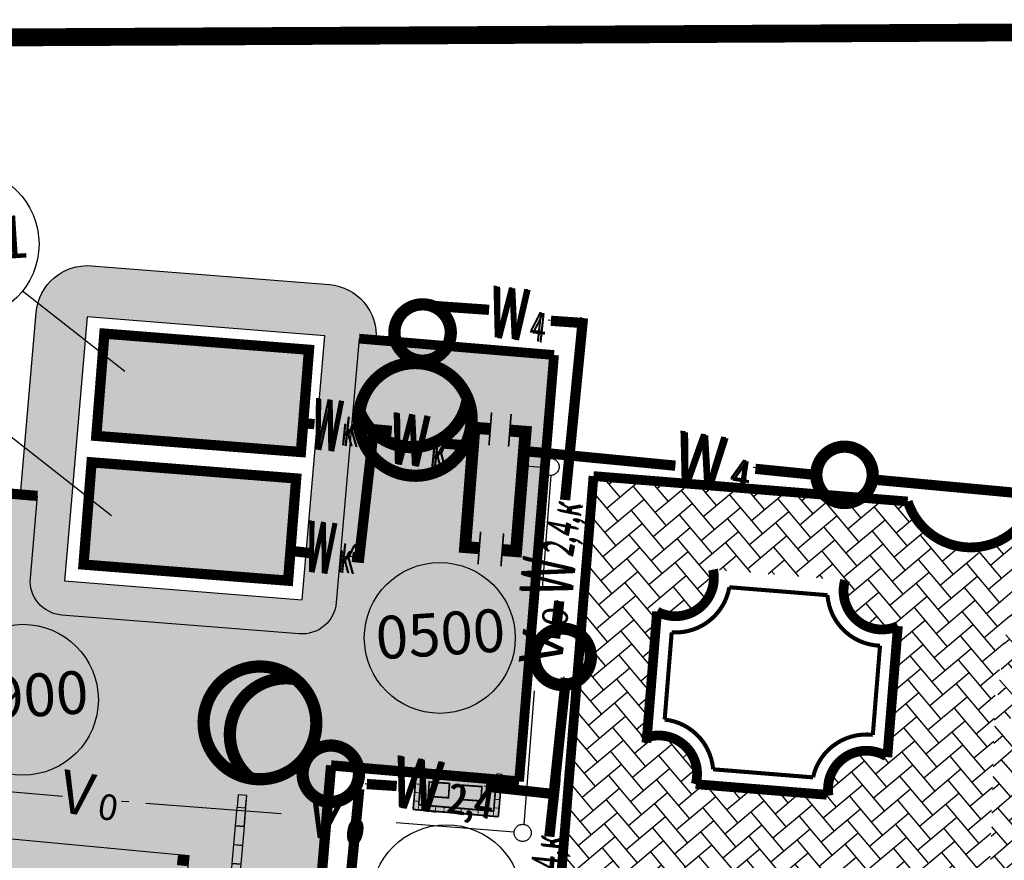
# Model space of a CAD drawing. Units: metres. Extents: x -514 to 604789, y 78 to 9753014.
# Drawn here: x 568143 to 568201, y 9745441 to 9745490 of the extents above; entities that cross this region are included whole.
import ezdxf

# ---------------------------------------------------------------- set-up
doc = ezdxf.new("R2010")
doc.units = ezdxf.units.M
doc.header["$MEASUREMENT"] = 0
doc.linetypes.add('ACAD_ISO04W100_1', pattern=[30.0001, 20, -5, 0.0001, -5])
doc.linetypes.add('HIDDENX2', pattern=[19.05, 12.7, -6.35])
doc.layers.get('0').update_dxf_attribs({"color": 8})
for name, color, linetype in [('_Контур', 1, 'Continuous'), ('_проезд', 250, 'Continuous'), ('_сооруж', 250, 'Continuous'), ('_сооруж_штрих', 252, 'Continuous'), ('Limite do site', 7, 'Continuous'), ('NUMERO DE PRÉDIO PORTUGUES CP', 7, 'Continuous'), ('NUMEROS DE PREDIOS PORTUGUES LC', 7, 'Continuous'), ('REDE DE COMUNICAÇÃO', 210, 'Continuous'), ('REDES ELÉTRICAS CP', 1, 'Continuous'), ('дороги', 254, 'Continuous'), ('Слой2_proezd', 5, 'Continuous'), ('хр_ща', 41, 'Continuous'), ('ЭС-сети', 1, 'Continuous')]:
    doc.layers.add(name, color=color, linetype=linetype)
doc.layers.add('_подъезд_дороги_штрих', color=7, linetype='Continuous', true_color=0xebf0f4)
doc.styles.get("Standard").update_dxf_attribs({"font": 'ARIAL.TTF'})
doc.styles.add('Style-CHAR_FAST_FONT_6', font='CHAR_FAST_FONT.shx')
doc.styles.add('Style-spec_3', font='spec.shx')
doc.styles.add('style5', font='ARIAL.TTF', dxfattribs={"width": 0.8, "height": 3})
doc.styles.add('TXT', font='ARIAL.TTF', dxfattribs={"height": 0.2})
doc.linetypes.add('4751a', pattern='A,2.5,["=",Style-spec_3,S=0.8,R=0,X=0,Y=0],2.5', length=5)
doc.linetypes.add('OTKOS', pattern='A,0.25,["=",Style-CHAR_FAST_FONT_6,S=0.5,R=180,X=0,Y=0],0.5,["=",Style-CHAR_FAST_FONT_6,S=1,R=180,X=0,Y=0],0.25', length=1)

# ---------------------------------------------------------------- blocks, each defined once
blk = doc.blocks.new('трансформаторная')
at = {"layer": '_сооруж', "ltscale": 3, "true_color": 0x171612}
for points in [[(-114368, 111229), (-114968, 111229), (-114968, 110629), (-114368, 110629)], [(-100368, 111229), (-100968, 111229), (-100968, 110629), (-100368, 110629)], [(-114368, 97229), (-114968, 97229), (-114968, 96629), (-114368, 96629)], [(-100368, 97229), (-100968, 97229), (-100968, 96629), (-100368, 96629)]]:
    blk.add_hatch(color=250, dxfattribs=at).paths.add_polyline_path(points)
at = {"layer": '_сооруж_штрих', "ltscale": 3, "true_color": 0x948c73}
blk.add_hatch(color=252, dxfattribs=at).paths.add_polyline_path([(-100368, 111229), (-114968, 111229), (-114968, 96629), (-100368, 96629)])
at = {"layer": '_сооруж', "color": 250, "true_color": 0x171612}
for points in [[(-114968, 111229), (-114368, 111229), (-114368, 110629), (-114968, 110629)], [(-100968, 111229), (-100368, 111229), (-100368, 110629), (-100968, 110629)], [(-114968, 97229), (-114368, 97229), (-114368, 96629), (-114968, 96629)], [(-100968, 97229), (-100368, 97229), (-100368, 96629), (-100968, 96629)]]:
    blk.add_lwpolyline(points, close=True, dxfattribs=at)
at = {"layer": '_сооруж'}
blk.add_lwpolyline([(-114968, 111229), (-100368, 111229), (-100368, 96629), (-114968, 96629)], close=True, dxfattribs=at)
at = {"layer": '_сооруж', "color": 250, "true_color": 0x171612}
for points, const_width in [([(-112183, 109129), (-112183, 109571), (-112183, 108669)], 150), ([(-110673, 109146), (-110673, 109588), (-110673, 108686)], 150), ([(-109683, 109129), (-109683, 109571), (-109683, 108669)], 150), ([(-108173, 109141), (-108173, 109583), (-108173, 108681)], 150), ([(-107183, 109129), (-107183, 109571), (-107183, 108669)], 150), ([(-105673, 109129), (-105673, 109571), (-105673, 108669)], 150), ([(-104683, 109129), (-104683, 109571), (-104683, 108669)], 150), ([(-103173, 109129), (-103173, 109571), (-103173, 108669)], 150), ([(-112865, 104414), (-112865, 109138), (-112183, 109138)], 400), ([(-110673, 109138), (-109683, 109138)], 400), ([(-108173, 109138), (-107183, 109138)], 400), ([(-105673, 109138), (-104683, 109138)], 400), ([(-103173, 109138), (-102479, 109138), (-102479, 104414)], 400), ([(-112869, 104414), (-112426, 104414), (-113329, 104414)], 150), ([(-102501, 104414), (-102059, 104414), (-102961, 104414)], 150), ([(-112869, 103404), (-112426, 103404), (-113329, 103404)], 150), ([(-112865, 100936), (-112865, 103404)], 400), ([(-102501, 103404), (-102059, 103404), (-102961, 103404)], 150), ([(-102479, 103404), (-102479, 100936)], 400), ([(-112921, 100936), (-112478, 100936), (-113381, 100936)], 150), ([(-102498, 100936), (-102055, 100936), (-102957, 100936)], 150), ([(-112921, 99926), (-112478, 99926), (-113381, 99926)], 150), ([(-102479, 99926), (-102479, 98741), (-112865, 98741), (-112865, 99926)], 400), ([(-102498, 99926), (-102055, 99926), (-102957, 99926)], 150)]:
    blk.add_lwpolyline(points, dxfattribs=dict(at, const_width=const_width))
blk = doc.blocks.new('ТП1')
at = {"layer": '_Контур', "xscale": 0.0009999997933433317, "yscale": 0.00099999972719091, "zscale": 0.001000000000000001, "rotation": 180.8270153860464}
blk.add_blockref('трансформаторная', (-113.063, 92.397), dxfattribs=at)
blk = doc.blocks.new('подпорная стенка')
at = {"ltscale": 3, "true_color": 0x171612}
for points in [[(-9.341, -1.25), (-10.447, -1.25), (-10.447, -0.75), (-9.341, -0.75)], [(-3.841, -1.25), (-4.947, -1.25), (-4.947, -0.75), (-3.841, -0.75)], [(1.659, -1.25), (0.553, -1.25), (0.553, -0.75), (1.659, -0.75)], [(7.159, -1.25), (6.053, -1.25), (6.053, -0.75), (7.159, -0.75)], [(12.659, -1.25), (11.553, -1.25), (11.553, -0.75), (12.659, -0.75)], [(18.159, -1.25), (17.053, -1.25), (17.053, -0.75), (18.159, -0.75)], [(-14.485, -2.374), (-14.485, -1.268), (-13.985, -1.268), (-13.985, -2.374)], [(18.843, -4.567), (18.843, -5.673), (18.343, -5.673), (18.343, -4.567)], [(-14.485, -7.874), (-14.485, -6.768), (-13.985, -6.768), (-13.985, -7.874)], [(18.843, -10.096), (18.843, -11.202), (18.343, -11.202), (18.343, -10.096)], [(-14.509, -13.425), (-14.509, -12.319), (-14.009, -12.319), (-14.009, -13.425)], [(18.843, -15.626), (18.843, -16.731), (18.343, -16.731), (18.343, -15.626)], [(-14.509, -18.925), (-14.509, -17.819), (-14.009, -17.819), (-14.009, -18.925)]]:
    blk.add_hatch(color=250, dxfattribs=at).paths.add_polyline_path(points)
at = {"color": 250, "ltscale": 3, "true_color": 0x171612}
for points in [[(-13.747, -0.75), (-14.468, -0.75), (-14.468, -1.263), (-13.747, -1.263)], [(-12.641, -1.25), (-13.747, -1.25), (-13.747, -0.75), (-12.641, -0.75)], [(-11.541, -1.25), (-12.647, -1.25), (-12.647, -0.75), (-11.541, -0.75)], [(-10.441, -1.25), (-11.547, -1.25), (-11.547, -0.75), (-10.441, -0.75)], [(-8.241, -1.25), (-9.347, -1.25), (-9.347, -0.75), (-8.241, -0.75)], [(-7.141, -1.25), (-8.247, -1.25), (-8.247, -0.75), (-7.141, -0.75)], [(-6.041, -1.25), (-7.147, -1.25), (-7.147, -0.75), (-6.041, -0.75)], [(-4.941, -1.25), (-6.047, -1.25), (-6.047, -0.75), (-4.941, -0.75)], [(-2.741, -1.25), (-3.847, -1.25), (-3.847, -0.75), (-2.741, -0.75)], [(-1.641, -1.25), (-2.747, -1.25), (-2.747, -0.75), (-1.641, -0.75)], [(-0.541, -1.25), (-1.647, -1.25), (-1.647, -0.75), (-0.541, -0.75)], [(0.559, -1.25), (-0.547, -1.25), (-0.547, -0.75), (0.559, -0.75)], [(1.659, -1.25), (0.553, -1.25), (0.553, -0.75), (1.659, -0.75)], [(2.759, -1.25), (1.653, -1.25), (1.653, -0.75), (2.759, -0.75)], [(3.859, -1.25), (2.753, -1.25), (2.753, -0.75), (3.859, -0.75)], [(4.959, -1.25), (3.853, -1.25), (3.853, -0.75), (4.959, -0.75)], [(6.059, -1.25), (4.953, -1.25), (4.953, -0.75), (6.059, -0.75)], [(8.259, -1.25), (7.153, -1.25), (7.153, -0.75), (8.259, -0.75)], [(9.359, -1.25), (8.253, -1.25), (8.253, -0.75), (9.359, -0.75)], [(10.459, -1.25), (9.353, -1.25), (9.353, -0.75), (10.459, -0.75)], [(11.559, -1.25), (10.453, -1.25), (10.453, -0.75), (11.559, -0.75)], [(13.759, -1.25), (12.653, -1.25), (12.653, -0.75), (13.759, -0.75)], [(14.859, -1.25), (13.753, -1.25), (13.753, -0.75), (14.859, -0.75)], [(15.959, -1.25), (14.853, -1.25), (14.853, -0.75), (15.959, -0.75)], [(17.059, -1.25), (15.953, -1.25), (15.953, -0.75), (17.059, -0.75)], [(18.843, -1.25), (17.737, -1.25), (17.737, -0.75), (18.843, -0.75)], [(18.843, -1.25), (18.843, -2.356), (18.343, -2.356), (18.343, -1.25)], [(-14.485, -3.474), (-14.485, -2.368), (-13.985, -2.368), (-13.985, -3.474)], [(18.843, -2.356), (18.843, -3.462), (18.343, -3.462), (18.343, -2.356)], [(-14.509, -4.574), (-14.509, -3.468), (-14.009, -3.468), (-14.009, -4.574)], [(18.843, -3.462), (18.843, -4.567), (18.343, -4.567), (18.343, -3.462)], [(-14.485, -5.674), (-14.485, -4.568), (-13.985, -4.568), (-13.985, -5.674)], [(-14.509, -6.774), (-14.509, -5.668), (-14.009, -5.668), (-14.009, -6.774)], [(18.843, -5.673), (18.843, -6.779), (18.343, -6.779), (18.343, -5.673)], [(18.843, -6.779), (18.843, -7.885), (18.343, -7.885), (18.343, -6.779)], [(-14.485, -8.974), (-14.485, -7.868), (-13.985, -7.868), (-13.985, -8.974)], [(18.843, -7.885), (18.843, -8.991), (18.343, -8.991), (18.343, -7.885)], [(-14.509, -10.074), (-14.509, -8.968), (-14.009, -8.968), (-14.009, -10.074)], [(18.843, -8.991), (18.843, -10.096), (18.343, -10.096), (18.343, -8.991)], [(-14.509, -11.174), (-14.509, -10.068), (-14.009, -10.068), (-14.009, -11.174)], [(-14.509, -12.325), (-14.509, -11.219), (-14.009, -11.219), (-14.009, -12.325)], [(18.843, -11.202), (18.843, -12.308), (18.343, -12.308), (18.343, -11.202)], [(18.843, -12.308), (18.843, -13.414), (18.343, -13.414), (18.343, -12.308)], [(-14.509, -14.525), (-14.509, -13.419), (-14.009, -13.419), (-14.009, -14.525)], [(18.843, -13.414), (18.843, -14.52), (18.343, -14.52), (18.343, -13.414)], [(-14.485, -15.625), (-14.485, -14.519), (-13.985, -14.519), (-13.985, -15.625)], [(18.843, -14.52), (18.843, -15.626), (18.343, -15.626), (18.343, -14.52)], [(-14.509, -16.725), (-14.509, -15.619), (-14.009, -15.619), (-14.009, -16.725)], [(-14.509, -17.825), (-14.509, -16.719), (-14.009, -16.719), (-14.009, -17.825)], [(18.843, -16.731), (18.843, -17.837), (18.343, -17.837), (18.343, -16.731)], [(-14.509, -18.925), (-14.509, -17.819), (-14.009, -17.819), (-14.009, -18.925)], [(18.843, -17.837), (18.843, -18.943), (18.343, -18.943), (18.343, -17.837)], [(-14.509, -20.031), (-14.509, -18.925), (-14.009, -18.925), (-14.009, -20.031)], [(18.843, -18.943), (18.843, -20.049), (18.343, -20.049), (18.343, -18.943)], [(-14.009, -20.031), (-14.509, -20.031), (-14.509, -20.755), (-14.009, -20.755)], [(18.343, -20.049), (18.843, -20.049), (18.843, -20.753), (18.343, -20.753)]]:
    blk.add_lwpolyline(points, close=True, dxfattribs=at)
at = {"color": 250, "ltscale": 3, "true_color": 0x171612, "flags": 128}
for points in [[(-14.509, -18.925), (-14.509, -20.755)], [(18.843, -18.943), (18.843, -20.753)]]:
    blk.add_lwpolyline(points, dxfattribs=at)
blk = doc.blocks.new('NUMEROS')
at = {"lineweight": -3}
h = blk.add_hatch(color=254, dxfattribs=at)
edge = h.paths.add_edge_path()
edge.add_arc((568167.97, 9745316.214), 4.412, 0, 360)
edge = h.paths.add_edge_path()
edge.add_arc((568123.063, 9745327.451), 4.412, 0, 360)
edge = h.paths.add_edge_path()
edge.add_arc((568194.184, 9745336.705), 4.412, 0, 360)
edge = h.paths.add_edge_path()
edge.add_arc((568152.286, 9745385.11), 4.412, 0, 360)
edge = h.paths.add_edge_path()
edge.add_arc((568144.931, 9745434.739), 4.412, 0, 360)
edge = h.paths.add_edge_path()
edge.add_arc((568167.508, 9745454.125), 4.412, 0, 360)
edge = h.paths.add_edge_path()
edge.add_arc((568143.136, 9745450.508), 4.412, 0, 360)
edge = h.paths.add_edge_path()
edge.add_arc((568128.412, 9745441.385), 4.412, 0, 360)
at = {"layer": 'NUMERO DE PRÉDIO PORTUGUES CP', "color": 0, "lineweight": -3}
for p, q in [((568149.085, 9745469.717), (568143.105, 9745474.397)), ((568148.306, 9745461.274), (568142.326, 9745465.955))]:
    blk.add_line(p, q, dxfattribs=at)
at = {"layer": 'NUMERO DE PRÉDIO PORTUGUES CP', "lineweight": -3}
for centre in [(568139.666, 9745477.161), (568167.508, 9745454.125), (568143.136, 9745450.508), (568167.899, 9745438.784)]:
    blk.add_circle(centre, 4.412, dxfattribs=at)
at = {"layer": 'NUMERO DE PRÉDIO PORTUGUES CP', "ltscale": 5, "char_height": 2.5, "width": 3.53652, "attachment_point": 1, "rotation": 3.68872, "style": 'TXT'}
for s, insert in [('{\\fArial|b0|i0|c0|p34;0601}', (568135.846, 9745478.397, -38.5)), ('{\\fArial|b0|i0|c0|p34;0500}', (568163.688, 9745455.361, -38.5)), ('{\\fArial|b0|i0|c0|p34;0900}', (568139.316, 9745451.744, -38.5))]:
    blk.add_mtext(s, dxfattribs=dict(at, insert=insert))
blk = doc.blocks.new('Свет')
at = {"layer": 'REDES ELÉTRICAS CP', "ltscale": 5}
for centre, radius, start, end in [((-5.228, 9.834), 1.649, 4.73621, 184.73621), ((-5.228, 9.834), 1.649, 184.73621, 4.73621), ((-4.318, 4.816), 3.298, 4.73621, 184.73621), ((-4.944, 6.381), 3.298, 216.75358, 4.73621), ((-4.318, 4.816), 3.298, 184.73621, 4.73621)]:
    blk.add_arc(centre, radius, start, end, dxfattribs=at)
blk = doc.blocks.new('REDES ELÉTRICAS CP')
at = {"layer": 'REDES ELÉTRICAS CP', "ltscale": 5}
for p, q in [((74.448, 174.128), (78.498, 173.853)), ((83.99, 173.379), (82.964, 162.739)), ((82.113, 173.221), (84.042, 173.09)), ((67.558, 167.208), (68.3, 167.147)), ((70.752, 166.947), (72.821, 166.761)), ((70.934, 159.345), (71.772, 166.855)), ((75.772, 166.034), (77.805, 165.866)), ((89.41, 164.759), (80.829, 165.573)), ((97.65, 164.234), (94.088, 164.585)), ((111.148, 163.044), (101.052, 163.967)), ((66.912, 159.726), (68.066, 159.609)), ((70.524, 159.386), (70.934, 159.345)), ((82.635, 156.826), (82.395, 154.649)), ((82.333, 145.538), (83.035, 152.328)), ((82.452, 146.467), (82.084, 143.048)), ((70.965, 145.809), (69.245, 127.848)), ((71.403, 146.102), (73.152, 145.99)), ((78.368, 145.969), (82.333, 145.538))]:
    blk.add_line(p, q, dxfattribs=at)
for centre, start, end in [((99.298, 164.244), 0.58911, 180.58911), ((99.298, 164.244), 180.58911, 0.58911), ((82.84, 153.565), 0.58911, 180.58911), ((82.84, 153.565), 180.58911, 0.58911)]:
    blk.add_arc(centre, 1.649, start, end, dxfattribs=at)
at = {"layer": 'REDES ELÉTRICAS CP'}
for p, rotation in [((77.118, 161.666), 344.9999999771154), ((58.696, 150.114), 224.1530605654807)]:
    blk.add_blockref('Свет', p, dxfattribs=dict(at, rotation=rotation))
at = {"layer": 'REDES ELÉTRICAS CP', "color": 1, "style": 'style5'}
for s, height, rotation, width, p in [('W', 3, 354.11669, 0.6, (78.54, 172.245)), ('4', 1.725, 354.11669, 0.6, (80.972, 172.006)), ('W', 3, 354.11669, 0.45, (68.172, 165.672)), ('W', 3, 354.11669, 0.6, (72.704, 164.841)), ('к', 1.725, 354.11669, 0.6, (69.924, 165.895)), ('W', 3, 351.74049, 0.8, (89.327, 163.788)), ('к', 1.725, 354.11669, 0.6, (75.137, 164.602)), ('4', 1.725, 351.74049, 0.8, (92.657, 163.42)), ('2,4,к', 1.725, 79.11669, 0.6, (83.428, 159.366)), ('W', 3, 354.11669, 0.45, (67.792, 158.513)), ('к', 1.725, 354.11669, 0.6, (69.729, 158.475)), ('W', 3, 84.11669, 0.6, (83.401, 157.03)), ('W', 3, 351.74049, 0.8, (72.792, 144.793)), ('2,4', 1.725, 351.74049, 0.8, (76.122, 144.425)), ('4,к', 1.725, 84.11669, 0.6, (82.81, 141.043))]:
    blk.add_text(s, height=height, rotation=rotation, dxfattribs=dict(at, width=width)).set_placement(p)
blk = doc.blocks.new('poste')
at = {"color": 1, "ltscale": 5, "const_width": 0.716, "flags": 128}
for points in [[(-6.871, 9.698, 1), (-3.585, 9.97, 1)], [(-7.605, 4.544, 1), (-1.032, 5.089, 1)]]:
    blk.add_lwpolyline(points, format="xyb", close=True, dxfattribs=at)
blk.add_lwpolyline([(-7.586, 4.408, 0.753435), (-1.657, 6.654)], format="xyb", dxfattribs=at)

msp = doc.modelspace()

# ---------------------------------------------------------------- hatches: boundary and pattern name
at = {"layer": '_подъезд_дороги_штрих', "ltscale": 5}
for points in [[(568161.153, 9745446.661), (568162.79, 9745471.624), (568161.459, 9745456.181), (568160.478, 9745454.66), (568159.294, 9745454.36), (568145.391, 9745455.457), (568144.032, 9745456.162), (568143.57, 9745457.622), (568143.984, 9745462.424), (568124.663, 9745464.052), (568121.81, 9745430.668), (568156.024, 9745427.745), (568155.97, 9745427.113), (568151.698, 9745424.414), (568163.079, 9745423.545), (568159.45, 9745426.728)], [(568162.791, 9745471.63), (568174.226, 9745470.653), (568173.299, 9745459.797), (568161.863, 9745460.774)], [(568160.65, 9745446.71), (568172.142, 9745445.728), (568173.288, 9745459.904), (568161.882, 9745460.999)]]:
    msp.add_hatch(color=256, dxfattribs=at).paths.add_polyline_path(points)
at = {"layer": '_проезд', "ltscale": 5, "true_color": 0x948c73}
for points in [[(568147.426, 9745465.927), (568147.903, 9745471.97), (568159.862, 9745470.979), (568159.347, 9745465.001)], [(568146.677, 9745458.4), (568147.154, 9745464.444), (568159.113, 9745463.452), (568158.598, 9745457.474)]]:
    msp.add_hatch(color=252, dxfattribs=at).paths.add_polyline_path(points)
at = {"layer": '_сооруж', "ltscale": 3, "true_color": 0xa7ce7e}
h = msp.add_hatch(color=63, dxfattribs=at)
h.paths.add_polyline_path([(568161.052, 9745474.791), (568147.113, 9745475.891, 0.410348), (568143.906, 9745473.156), (568142.989, 9745462.516), (568143.985, 9745462.43), (568143.571, 9745457.628, 0.414214), (568145.391, 9745455.463), (568159.324, 9745454.364, 0.409958), (568161.459, 9745456.187), (568162.791, 9745471.63), (568163.787, 9745471.546, 0.414398)])
h.paths.add_polyline_path([(568160.798, 9745471.801), (568159.466, 9745456.359), (568145.563, 9745457.456), (568145.993, 9745462.435), (568146.895, 9745472.899)], flags=16)
at = {"layer": '_сооруж_штрих', "ltscale": 5, "true_color": 0x948c73}
msp.add_hatch(color=252, dxfattribs=at).paths.add_polyline_path([(568169.533, 9745466.417), (568172.524, 9745466.181), (568171.973, 9745459.202), (568168.994, 9745459.437), (568169.533, 9745466.416)])
at = {"layer": 'дороги'}
h = msp.add_hatch(dxfattribs=at)
h.set_pattern_fill('AR-HBONE', color=253, scale=0.25, style=0)
h.set_pattern_definition([(220.1167, (568153.852, 9745461.5641), (-0.120387, -1.40908), [3, -1]), (310.1167, (568153.0873, 9745460.9197), (-0.120387, -1.40908), [3, -1])])
h.paths.add_polyline_path([(568192.872, 9745454.669), (568194.297, 9745454.818), (568193.615, 9745447.203), (568191.999, 9745447.48), (568190.601, 9745446.549), (568190.138, 9745444.949), (568182.472, 9745445.569), (568182.221, 9745447.352), (568180.784, 9745448.295), (568179.646, 9745448.342), (568180.216, 9745455.668), (568181.808, 9745455.452), (568183.273, 9745456.579), (568183.487, 9745458.119), (568191.21, 9745457.496), (568191.26, 9745456.193)])
h.paths.add_polyline_path([(568174.443, 9745438.173), (568180.583, 9745437.676), (568180.836, 9745437.74), (568189.124, 9745437.07), (568192.625, 9745436.195), (568195.348, 9745433.735), (568196.568, 9745430.006), (568195.74, 9745418.604), (568196.403, 9745417.306), (568198.105, 9745413.537), (568199.272, 9745427.929), (568199.996, 9745451.01), (568201.998, 9745461.528), (568201.161, 9745460.429), (568199.105, 9745459.456), (568197.711, 9745459.509), (568196.053, 9745460.333), (568194.87, 9745462.104), (568176.498, 9745463.59), (568173.833, 9745431.466)])
h.dxf.unprotected_set("ltscale", 0)
h = msp.add_hatch(dxfattribs=at)
h.set_pattern_fill('AR-HBONE', color=253, scale=0.25, style=0)
h.set_pattern_definition([(310.9438, (568115.1019, 9745404.8421), (1.410671, -0.100035), [3, -1]), (40.9438, (568115.7572, 9745404.0868), (1.410671, -0.100035), [3, -1])])
h.paths.add_polyline_path([(568208.597, 9745454.962), (568208.765, 9745456.052), (568219.148, 9745455.212), (568219.059, 9745454.117), (568221.64, 9745453.85), (568223.987, 9745452.599), (568225.206, 9745450.888), (568225.577, 9745447.721), (568224.203, 9745445.205), (568221.164, 9745443.532), (568218.353, 9745443.759), (568218.134, 9745442.674), (568207.724, 9745443.516), (568207.796, 9745444.411), (568205.63, 9745444.788), (568202.302, 9745446.369), (568200.888, 9745449.406), (568201.371, 9745452.211), (568203.692, 9745454.604), (568206.365, 9745455.142), (568206.467, 9745455.135)])
h.paths.add_polyline_path([(568199.367, 9745429.099), (568199.754, 9745442.766), (568199.954, 9745449.432), (568200.532, 9745453.901), (568201.998, 9745461.528), (568225.891, 9745459.628), (568226.936, 9745457.853), (568228.656, 9745457.057), (568230.291, 9745457.015), (568231.822, 9745457.665), (568233.018, 9745459.051), (568252.82, 9745457.45), (568249.756, 9745419.55), (568249.059, 9745415.988), (568246.525, 9745411.694), (568243.432, 9745408.951), (568240.811, 9745407.445), (568238.578, 9745406.528), (568237.49, 9745409.255), (568239.896, 9745410.151), (568242.406, 9745411.873), (568244.645, 9745414.274), (568246.092, 9745417.6), (568246.861, 9745424.47), (568246.792, 9745427.627), (568245.649, 9745429.901), (568243.857, 9745431.869), (568240.632, 9745433.189), (568233.428, 9745433.563), (568231.113, 9745433.05), (568228.898, 9745431.403), (568227.355, 9745428.958), (568226.668, 9745425.416), (568225.998, 9745418.064), (568223.411, 9745418.258), (568224.019, 9745427.917), (568223.321, 9745431.113), (568221.328, 9745433.519), (568218.731, 9745434.807), (568216.71, 9745435.052), (568206.097, 9745435.754), (568202.968, 9745434.859), (568201.121, 9745433.311), (568199.724, 9745430.845)])
h.paths.add_polyline_path([(568242.757, 9745453.327), (568242.882, 9745451.851), (568244.114, 9745450.611), (568245.95, 9745450.551), (568245.107, 9745443.095), (568243.756, 9745443.299), (568242.38, 9745442.625), (568241.743, 9745440.777), (568234.193, 9745441.424), (568233.972, 9745442.859), (568232.92, 9745444.093), (568231.819, 9745444.226), (568231.117, 9745444.129), (568231.83, 9745451.49), (568232.927, 9745451.22), (568234.08, 9745451.536), (568234.801, 9745452.273), (568235.14, 9745453.343), (568235.103, 9745453.891)])
h.dxf.unprotected_set("ltscale", 0)
at = {"layer": 'хр_ща', "ltscale": 5}
msp.add_hatch(color=256, dxfattribs=at).paths.add_polyline_path([(568171.148, 9745446.156), (568166.166, 9745446.582), (568165.953, 9745444.091), (568170.935, 9745443.665)])

# ---------------------------------------------------------------- linework, layer by layer
at = {"color": 6, "ltscale": 2}
msp.add_line((568255.34, 9745490.286), (568121.004, 9745489.622), dxfattribs=at)
at = {"color": 250, "ltscale": 5, "true_color": 0x171612, "const_width": 0.1, "flags": 128}
for points in [[(568166.894, 9745445.696), (568168.078, 9745445.612), (568168.019, 9745444.773), (568166.834, 9745444.857)], [(568168.791, 9745445.512), (568169.975, 9745445.428), (568169.916, 9745444.589), (568168.731, 9745444.673)]]:
    msp.add_lwpolyline(points, close=True, dxfattribs=at)
at = {"layer": '_проезд', "color": 250, "ltscale": 5, "true_color": 0x171612, "flags": 128}
for points, const_width in [([(568174.19, 9745470.671), (568162.791, 9745471.63)], 0.57), ([(568172.146, 9745445.728), (568174.19, 9745470.671)], 0.57), ([(568143.985, 9745462.43), (568124.663, 9745464.058)], 0.6), ([(568173.183, 9745422.596), (568176.498, 9745463.59)], 0.57), ([(568194.87, 9745462.104), (568176.498, 9745463.59)], 0.57), ([(568180.216, 9745455.668), (568179.906, 9745451.835), (568179.597, 9745448.002)], 0.57), ([(568194.297, 9745454.818), (568193.987, 9745450.985), (568193.677, 9745447.152)], 0.57), ([(568161.153, 9745446.667), (568159.45, 9745426.734)], 0.6), ([(568161.153, 9745446.667), (568172.145, 9745445.728)], 0.6), ([(568166.166, 9745446.582), (568165.953, 9745444.091)], 0.1), ([(568166.166, 9745446.582), (568166.464, 9745446.557)], 0.05), ([(568166.464, 9745446.557), (568166.277, 9745444.365)], 0.1), ([(568166.123, 9745446.084), (568166.422, 9745446.058)], 0.05), ([(568170.848, 9745446.182), (568170.661, 9745443.99)], 0.1), ([(568170.848, 9745446.182), (568171.147, 9745446.156)], 0.05), ([(568171.147, 9745446.156), (568170.935, 9745443.665)], 0.1), ([(568166.08, 9745445.586), (568166.379, 9745445.56)], 0.05), ([(568170.806, 9745445.684), (568171.105, 9745445.658)], 0.05), ([(568182.472, 9745445.569), (568186.305, 9745445.259), (568190.138, 9745444.949)], 0.57), ([(568166.038, 9745445.088), (568166.337, 9745445.062)], 0.05), ([(568170.763, 9745445.186), (568171.062, 9745445.16)], 0.05), ([(568165.995, 9745444.589), (568166.294, 9745444.564)], 0.05), ([(568166.277, 9745444.365), (568170.661, 9745443.99)], 0.1), ([(568166.279, 9745444.386), (568166.252, 9745444.066)], 0.05), ([(568166.777, 9745444.344), (568166.75, 9745444.024)], 0.05), ([(568167.275, 9745444.302), (568167.248, 9745443.981)], 0.05), ([(568167.773, 9745444.26), (568167.746, 9745443.939)], 0.05), ([(568168.272, 9745444.218), (568168.245, 9745443.897)], 0.05), ([(568168.77, 9745444.176), (568168.743, 9745443.855)], 0.05), ([(568170.678, 9745444.189), (568170.977, 9745444.164)], 0.05), ([(568170.721, 9745444.687), (568171.02, 9745444.662)], 0.05), ([(568165.953, 9745444.091), (568170.935, 9745443.665)], 0.1), ([(568167.012, 9745443.95), (568167.311, 9745443.924)], 0.05), ([(568169.268, 9745444.134), (568169.241, 9745443.813)], 0.05), ([(568169.766, 9745444.092), (568169.739, 9745443.771)], 0.05), ([(568170.265, 9745444.049), (568170.237, 9745443.729)], 0.05), ([(568170.661, 9745443.99), (568170.634, 9745443.669)], 0.05)]:
    msp.add_lwpolyline(points, dxfattribs=dict(at, const_width=const_width))
at = {"layer": '_проезд', "color": 250, "ltscale": 5, "true_color": 0x171612, "const_width": 0.57, "flags": 128}
for points in [[(568194.87, 9745462.104, 0.669788), (568201.998, 9745461.528, -1.243708)], [(568180.216, 9745455.668, 0.643261), (568183.487, 9745458.119, -0.608415)], [(568191.21, 9745457.496, 0.643261), (568194.297, 9745454.818, -0.608415)], [(568182.472, 9745445.569, 0.643261), (568179.347, 9745448.203, -0.608415)], [(568193.615, 9745447.203, 0.643261), (568190.242, 9745444.895, -0.608415)]]:
    msp.add_lwpolyline(points, format="xyb", dxfattribs=at)
at = {"layer": '_проезд', "color": 250, "ltscale": 5, "true_color": 0x171612, "flags": 128}
msp.add_lwpolyline([(568180.659, 9745449.35, 0.238, 0.238, 0), (568180.853, 9745451.758, 0.238, 0.238, 0), (568181.071, 9745454.45, 0.238, 0.238, 0.384271), (568184.441, 9745457.089, 0.238, 0.238, 0), (568187.243, 9745456.862, 0.238, 0.238, 0), (568190.177, 9745456.625, 0.238, 0.238, 0.382628), (568193.251, 9745453.667, 0.238, 0.238, 0), (568193.04, 9745451.062, 0.238, 0.238, 0), (568192.83, 9745448.454, 0.238, 0.238, 0.385561), (568189.333, 9745445.967, 0.238, 0.238, 0), (568186.382, 9745446.206, 0.238, 0.238, 0), (568183.494, 9745446.439, 0.238, 0.238, 0.358824), (568180.659, 9745449.35, 0, 0, 0)], format="xyseb", dxfattribs=at)
at = {"layer": '_сооруж', "ltscale": 5}
for points in [[(568142.989, 9745462.516), (568143.906, 9745473.156, -0.413823), (568147.149, 9745475.888), (568161.052, 9745474.791, -0.414398), (568163.787, 9745471.546, -0.414398)], [(568162.791, 9745471.63), (568161.459, 9745456.187, -0.414214), (568159.295, 9745454.366), (568145.391, 9745455.463, -0.414214), (568143.571, 9745457.628)]]:
    msp.add_lwpolyline(points, format="xyb", dxfattribs=at)
at = {"layer": '_сооруж', "linetype": 'OTKOS', "ltscale": 3}
msp.add_lwpolyline([(568160.798, 9745471.801), (568146.895, 9745472.899), (568145.993, 9745462.435)], dxfattribs=at)
at = {"layer": '_сооруж', "linetype": 'OTKOS', "ltscale": 2}
msp.add_lwpolyline([(568145.993, 9745462.435), (568145.563, 9745457.456), (568159.466, 9745456.359), (568160.798, 9745471.801)], dxfattribs=at)
at = {"layer": '_сооруж', "color": 0, "linetype": 'HIDDENX2', "ltscale": 0.2, "const_width": 0.6}
for points in [[(568159.862, 9745470.979), (568147.899, 9745471.923), (568147.427, 9745465.941), (568159.39, 9745464.997)], [(568159.113, 9745463.452), (568147.15, 9745464.396), (568146.678, 9745458.415), (568158.641, 9745457.471)]]:
    msp.add_lwpolyline(points, close=True, dxfattribs=at)
at = {"layer": '_сооруж', "color": 250, "ltscale": 5, "true_color": 0x171612, "const_width": 0.1, "flags": 128}
for points in [[(568170.387, 9745465.396), (568170.538, 9745467.311)], [(568171.53, 9745465.306), (568171.682, 9745467.221)], [(568169.745, 9745458.425), (568169.896, 9745460.34)], [(568171.088, 9745458.319), (568171.239, 9745460.234)]]:
    msp.add_lwpolyline(points, dxfattribs=at)
at = {"layer": '_сооруж', "color": 250, "ltscale": 5, "true_color": 0x171612, "const_width": 0.7}
for points in [[(568169.819, 9745459.372), (568168.994, 9745459.437), (568169.533, 9745466.417), (568170.461, 9745466.343)], [(568171.605, 9745466.253), (568172.524, 9745466.181), (568171.971, 9745459.202), (568171.163, 9745459.266)]]:
    msp.add_lwpolyline(points, dxfattribs=at)
at = {"layer": '_сооруж', "ltscale": 5}
msp.add_lwpolyline([(568143.571, 9745457.628), (568143.985, 9745462.43)], dxfattribs=at)
at = {"layer": 'Limite do site', "color": 19, "linetype": 'Continuous'}
msp.add_3dface([(568121.008, 9745489.591), (568255.344, 9745490.255, 0), (568255.028, 9745321.093, 0), (568091.748, 9745299.513, 0)], dxfattribs=at)
msp.add_3dface([(568121.008, 9745489.591), (568255.344, 9745490.255, 0), (568255.028, 9745321.093, 0), (568091.748, 9745299.513, 0)], dxfattribs=at)
at = {"layer": 'REDE DE COMUNICAÇÃO', "ltscale": 3}
for p, q in [((568173.486, 9745464.092, 0), (568172.052, 9745464.201, 0)), ((568173.509, 9745457.04, 0), (568174.018, 9745463.629, 0)), ((568172.441, 9745443.216, 0), (568173.045, 9745451.026, 0)), ((568135.41, 9745445.728, 0), (568145.457, 9745444.876, 0)), ((568148.901, 9745444.584, 0), (568149.334, 9745444.547, 0)), ((568150.327, 9745444.463, 0), (568158.24, 9745443.845, 0)), ((568164.958, 9745443.321, 0), (568171.859, 9745442.783, 0))]:
    msp.add_line(p, q, dxfattribs=at)
at = {"layer": 'REDE DE COMUNICAÇÃO', "linetype": 'ACAD_ISO04W100_1', "ltscale": 5}
for centre in [(568173.984, 9745464.128, 0), (568172.355, 9745442.723, 0)]:
    msp.add_circle(centre, 0.5, dxfattribs=at)
at = {"layer": 'Слой2_proezd', "linetype": '4751a', "ltscale": 3, "flags": 128}
msp.add_lwpolyline([(568254.581, 9745351.492, 1, 1, 0), (568254.839, 9745489.784, 1, 1, 0), (568121.433, 9745489.124, 1, 1, 0), (568092.34, 9745300.127, 1, 1, 0), (568151.953, 9745308.006, 0, 0, 0)], format="xyseb", dxfattribs=at)
at = {"layer": 'ЭС-сети', "ltscale": 5, "const_width": 0.6, "flags": 128}
for points in [[(568166.344, 9745473.598), (568170.393, 9745473.315)], [(568174.007, 9745472.675), (568175.935, 9745472.54)], [(568175.884, 9745472.829), (568174.837, 9745462.192)], [(568159.439, 9745466.692), (568160.182, 9745466.63)], [(568162.39, 9745458.864), (568162.8, 9745458.822), (568163.653, 9745466.331)], [(568162.633, 9745466.425), (568164.701, 9745466.234)], [(568167.651, 9745465.502), (568169.683, 9745465.329)], [(568181.286, 9745464.198), (568172.707, 9745465.03)], [(568189.525, 9745463.657), (568185.964, 9745464.015)], [(568203.021, 9745462.439), (568192.927, 9745463.382)], [(568158.778, 9745459.212), (568159.932, 9745459.092)], [(568174.495, 9745456.279), (568174.251, 9745454.102)], [(568170.206, 9745445.431), (568174.17, 9745444.992), (568174.886, 9745451.78)], [(568174.291, 9745445.921), (568173.916, 9745442.503)], [(568162.803, 9745445.287), (568161.047, 9745427.329), (568164.91, 9745423.848)], [(568163.242, 9745445.578), (568164.991, 9745445.462)]]:
    msp.add_lwpolyline(points, dxfattribs=at)
at = {"layer": 'ЭС-сети', "ltscale": 5, "const_width": 0.716, "flags": 128}
for points in [[(568189.525, 9745463.65, 1), (568192.823, 9745463.677, 1)], [(568173.045, 9745453.005, 1), (568176.343, 9745453.032, 1)]]:
    msp.add_lwpolyline(points, format="xyb", close=True, dxfattribs=at)

# ---------------------------------------------------------------- block references
for name, p, rotation in [('poste', (568168.988, 9745461.131), 344.8833053760608), ('poste', (568150.543, 9745449.616), 224.0363659647686), ('ТП1', (568139.921, 9745425.331), 173.761293528361)]:
    msp.add_blockref(name, p, dxfattribs=dict(rotation=rotation))
at = {"color": 1, "rotation": 344.8833053760606}
msp.add_blockref('poste', (568141.031, 9745451.586), dxfattribs=at)
at = {"layer": '_подъезд_дороги_штрих', "color": 250, "ltscale": 5, "true_color": 0x171612, "rotation": 175.1166946239395}
msp.add_blockref('подпорная стенка', (568139.996, 9745425.465), dxfattribs=at)
at = {"layer": 'NUMEROS DE PREDIOS PORTUGUES LC', "color": 0, "lineweight": -3}
msp.add_blockref('NUMEROS', (0, 0), dxfattribs=at)
at = {"layer": 'REDES ELÉTRICAS CP'}
msp.add_blockref('REDES ELÉTRICAS CP', (568091.739, 9745299.511), dxfattribs=at)

# ---------------------------------------------------------------- texts
at = {"layer": 'REDE DE COMUNICAÇÃO'}
for s, height, rotation, p in [('0', 1.5, 82.17889, (568174.915, 9745454.697, 0)), ('V', 2.5, 82.17889, (568174.598, 9745452.389, 0)), ('V', 2.5, 349.97408, (568145.132, 9745443.987, 0)), ('0', 1.5, 349.97408, (568147.426, 9745443.581, 0)), ('V', 2.5, 349.97408, (568159.58, 9745442.559, 0)), ('0', 1.5, 349.97408, (568161.874, 9745442.154, 0))]:
    msp.add_text(s, height=height, rotation=rotation, dxfattribs=at).set_placement(p)
at = {"layer": 'ЭС-сети', "color": 1, "style": 'style5'}
for s, height, rotation, width, p in [('W', 3, 354, 0.6, (568170.431, 9745471.706)), ('4', 1.725, 354, 0.6, (568172.864, 9745471.463)), ('W', 3, 354, 0.45, (568160.051, 9745465.154)), ('W', 3, 354, 0.6, (568164.581, 9745464.314)), ('К', 1.725, 354, 0.6, (568161.803, 9745465.374)), ('W', 3, 351.6238, 0.8, (568181.202, 9745463.228)), ('К', 1.725, 354, 0.6, (568167.013, 9745464.071)), ('4', 1.725, 351.6238, 0.8, (568184.531, 9745462.853)), ('2,4,к', 1.725, 79, 0.6, (568175.294, 9745458.818)), ('W', 3, 354, 0.45, (568159.656, 9745457.997)), ('К', 1.725, 354, 0.6, (568161.593, 9745457.955)), ('W', 3, 84, 0.6, (568175.262, 9745456.481)), ('W', 3, 351.6238, 0.8, (568164.628, 9745444.266)), ('2,4', 1.725, 351.6238, 0.8, (568167.957, 9745443.891)), ('4,к', 1.725, 84, 0.6, (568174.638, 9745440.496))]:
    msp.add_text(s, height=height, rotation=rotation, dxfattribs=dict(at, width=width)).set_placement(p)

doc.saveas('drawing.dxf')
